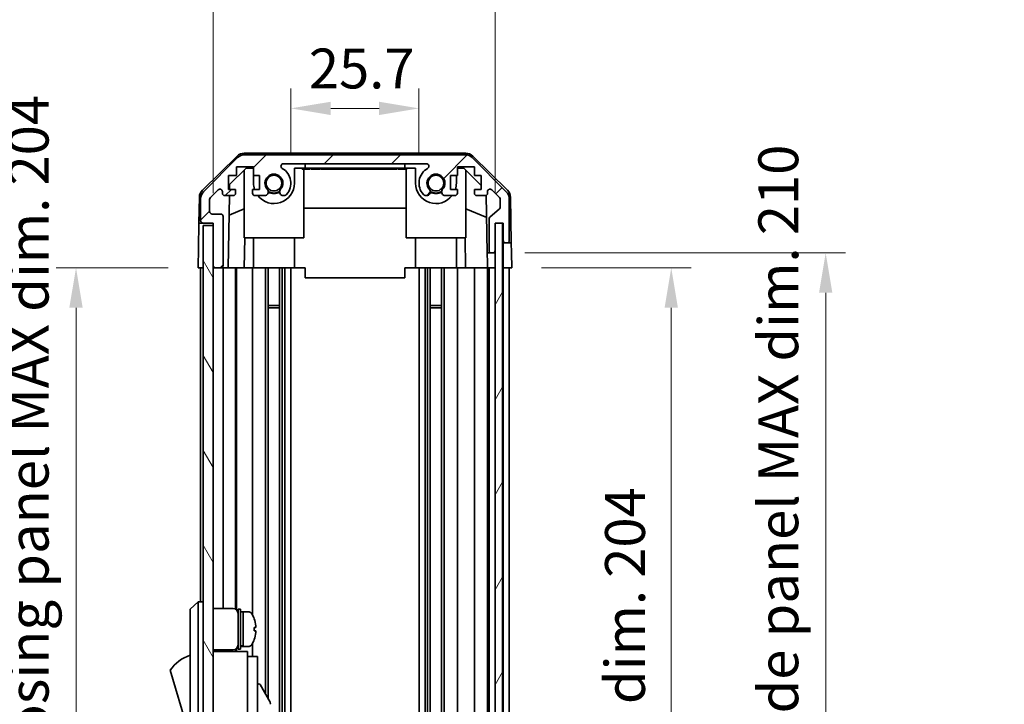
# Model space of a CAD drawing. Units: millimetres. Extents: x 0 to 5319, y -8 to 1124.
# Drawn here: x 2292 to 2490, y 542 to 680 of the extents above; entities that cross this region are included whole.
import ezdxf

# ---------------------------------------------------------------- set-up
doc = ezdxf.new("R2010")
doc.units = ezdxf.units.MM
doc.header["$LTSCALE"] = 4
doc.layers.get('Defpoints').update_dxf_attribs({"lineweight": 25})
for name, color, linetype, lineweight in [('Dimension (ISO)', 7, 'Continuous', 18), ('Hatch (ISO)', 1, 'Continuous', 18), ('Visible (ISO)', 7, 'Continuous', 35)]:
    doc.layers.add(name, color=color, linetype=linetype, lineweight=lineweight)
doc.styles.add('Note Text (TK)', font='MS PGothic.ttf')
doc.dimstyles.new('Default - Method 1b (TK)', dxfattribs={"dimscale": 4, "dimtxt": 2.5, "dimasz": 2.5, "dimexe": 1, "dimexo": 1.5, "dimgap": 1, "dimtad": 1, "dimtoh": 1, "dimrnd": 1e-08, "dimdsep": 46, "dimtxsty": 'Note Text (TK)', "dimcen": 0.09, "dimdle": 5, "dimclrd": 100, "dimclre": 100, "dimclrt": 7, "dimadec": 1, "dimazin": 1, "dimtfac": 1, "dimtmove": 0, "dimatfit": 3, "dimfxl": 0, "dimtolj": 1, "dimlwd": -1, "dimlwe": -1, "dimarcsym": 0})

# ---------------------------------------------------------------- blocks, each defined once
blk = doc.blocks.new('*D28')
at = {"layer": 'Defpoints', "color": 0, "transparency": 16777216}
for p in [(2372.34, 661.77), (2346.64, 646.77), (2372.34, 646.77)]:
    blk.add_point(p, dxfattribs=at)
at = {"layer": 'Dimension (ISO)', "color": 100, "transparency": 16777216}
for p, q in [((2346.64, 652.77), (2346.64, 665.77)), ((2372.34, 652.77), (2372.34, 665.77)), ((2354.64, 661.77), (2364.34, 661.77))]:
    blk.add_line(p, q, dxfattribs=at)
for points in [[(2354.64, 663.1), (2354.64, 660.43), (2346.64, 661.77)], [(2364.34, 663.1), (2364.34, 660.43), (2372.34, 661.77)]]:
    blk.add_solid(points, dxfattribs=at)
at = {"layer": 'Dimension (ISO)', "color": 7, "transparency": 16777216, "insert": (2350.24, 669.77), "char_height": 8, "attachment_point": 4, "style": 'Note Text (TK)'}
blk.add_mtext('\\A1;25.7', dxfattribs=at)
blk = doc.blocks.new('*D29')
at = {"layer": 'Defpoints', "color": 0, "transparency": 16777216}
for p in [(2387.59, 688.32), (2331.04, 638.77), (2387.59, 638.77)]:
    blk.add_point(p, dxfattribs=at)
at = {"layer": 'Dimension (ISO)', "color": 100, "transparency": 16777216}
for p, q in [((2331.04, 644.77), (2331.04, 692.32)), ((2387.59, 644.77), (2387.59, 692.32)), ((2339.04, 688.32), (2379.59, 688.32))]:
    blk.add_line(p, q, dxfattribs=at)
for points in [[(2339.04, 689.65), (2339.04, 686.99), (2331.04, 688.32)], [(2379.59, 689.65), (2379.59, 686.99), (2387.59, 688.32)]]:
    blk.add_solid(points, dxfattribs=at)
at = {"layer": 'Dimension (ISO)', "color": 7, "transparency": 16777216, "insert": (2295.68, 697.59), "char_height": 8, "attachment_point": 4, "style": 'Note Text (TK)'}
blk.add_mtext('\\A1;有効寸法 / MAX dim. 56.5', dxfattribs=at)
blk = doc.blocks.new('*D34')
at = {"layer": 'Defpoints', "color": 0, "transparency": 16777216}
for p in [(2390.94, 629.77), (2390.86, 425.77), (2422.94, 425.77)]:
    blk.add_point(p, dxfattribs=at)
at = {"layer": 'Dimension (ISO)', "color": 100, "transparency": 16777216}
for p, q in [((2396.94, 629.77), (2426.94, 629.77)), ((2422.94, 621.77), (2422.94, 433.77)), ((2396.86, 425.77), (2426.94, 425.77))]:
    blk.add_line(p, q, dxfattribs=at)
for points in [[(2421.61, 621.77), (2424.28, 621.77), (2422.94, 629.77)], [(2421.61, 433.77), (2424.28, 433.77), (2422.94, 425.77)]]:
    blk.add_solid(points, dxfattribs=at)
at = {"layer": 'Dimension (ISO)', "color": 7, "transparency": 16777216, "insert": (2413.67, 465.2), "char_height": 8, "attachment_point": 4, "rotation": 90, "style": 'Note Text (TK)'}
blk.add_mtext('\\A1;有効寸法 / MAX dim. 204', dxfattribs=at)
blk = doc.blocks.new('*D35')
at = {"layer": 'Defpoints', "color": 0, "transparency": 16777216}
for p in [(2387.59, 632.77), (2387.59, 422.77), (2453.92, 422.77)]:
    blk.add_point(p, dxfattribs=at)
at = {"layer": 'Dimension (ISO)', "color": 100, "transparency": 16777216}
for p, q in [((2393.59, 632.77), (2457.92, 632.77)), ((2453.92, 624.77), (2453.92, 430.77)), ((2393.59, 422.77), (2457.92, 422.77))]:
    blk.add_line(p, q, dxfattribs=at)
for points in [[(2452.59, 624.77), (2455.26, 624.77), (2453.92, 632.77)], [(2452.59, 430.77), (2455.26, 430.77), (2453.92, 422.77)]]:
    blk.add_solid(points, dxfattribs=at)
at = {"layer": 'Dimension (ISO)', "color": 7, "transparency": 16777216, "insert": (2444.42, 398.52), "char_height": 8, "attachment_point": 4, "rotation": 90, "style": 'Note Text (TK)'}
blk.add_mtext('\\A1;ハメ込みパネル有効寸法 / Slide panel MAX dim. 210', dxfattribs=at)
blk = doc.blocks.new('*D37')
at = {"layer": 'Defpoints', "color": 0, "transparency": 16777216}
for p in [(2328.04, 629.77), (2303.54, 425.77), (2328.2, 425.77)]:
    blk.add_point(p, dxfattribs=at)
at = {"layer": 'Dimension (ISO)', "color": 100, "transparency": 16777216}
for p, q in [((2322.04, 629.77), (2299.54, 629.77)), ((2303.54, 621.77), (2303.54, 433.77)), ((2322.2, 425.77), (2299.54, 425.77))]:
    blk.add_line(p, q, dxfattribs=at)
for points in [[(2302.2, 621.77), (2304.87, 621.77), (2303.54, 629.77)], [(2302.2, 433.77), (2304.87, 433.77), (2303.54, 425.77)]]:
    blk.add_solid(points, dxfattribs=at)
at = {"layer": 'Dimension (ISO)', "color": 7, "transparency": 16777216, "insert": (2294.04, 388.18), "char_height": 8, "attachment_point": 4, "rotation": 90, "style": 'Note Text (TK)'}
blk.add_mtext('\\A1;開閉パネル有効寸法 / Open-closing panel MAX dim. 204', dxfattribs=at)

msp = doc.modelspace()

# ---------------------------------------------------------------- hatches: boundary and pattern name
at = {"layer": 'Hatch (ISO)'}
h = msp.add_hatch(dxfattribs=at)
h.set_pattern_fill('ANSI31', color=256, scale=76.2, style=0)
h.set_pattern_definition([(45, (1530.5, -24), (-6.73519, 6.73519), [])])
edge = h.paths.add_edge_path()
edge.add_ellipse((2381.6143, 650.4674), major_axis=(1.4142, 1.4142), ratio=1, start_angle=0, end_angle=45)
edge.add_line((2381.6143, 652.4674), (2337.3711, 652.4674))
edge.add_ellipse((2337.3711, 650.4674), major_axis=(0, 2), ratio=1, start_angle=0, end_angle=45)
edge.add_line((2335.9569, 651.8816), (2329.1285, 645.0532))
edge.add_ellipse((2330.5427, 643.639), major_axis=(-1.4142, 1.4142), ratio=1, start_angle=0, end_angle=45)
edge.add_line((2328.5427, 643.639), (2328.5427, 639.2674))
edge.add_ellipse((2329.0427, 639.2674), major_axis=(-0.5, 0), ratio=1, start_angle=0, end_angle=90)
edge.add_line((2329.0427, 638.7674), (2331.0427, 638.7674))
edge.add_line((2331.0427, 638.7674), (2331.0427, 638.2674))
edge.add_line((2331.0427, 638.2674), (2331.0427, 630.2674))
edge.add_ellipse((2331.5427, 630.2674), major_axis=(-0.5, 0), ratio=1, start_angle=0, end_angle=90)
edge.add_line((2331.5427, 629.7674), (2332.5427, 629.7674))
edge.add_ellipse((2332.5427, 630.2674), major_axis=(0, -0.5), ratio=1, start_angle=0, end_angle=90)
edge.add_line((2333.0427, 630.2674), (2333.0427, 640.0674))
edge.add_ellipse((2332.5427, 640.0674), major_axis=(0.5, 0), ratio=1, start_angle=0, end_angle=90)
edge.add_line((2332.5427, 640.5674), (2330.8427, 640.5674))
edge.add_ellipse((2330.8427, 641.0674), major_axis=(0, -0.5), ratio=1, start_angle=270, end_angle=360, ccw=False)
edge.add_line((2330.3427, 641.0674), (2330.3427, 643.5147))
edge.add_ellipse((2330.8427, 643.5147), major_axis=(-0.5, 0), ratio=1, start_angle=315, end_angle=360, ccw=False)
edge.add_line((2330.4892, 643.8683), (2332.0392, 645.4183))
edge.add_ellipse((2332.3927, 645.0647), major_axis=(-0.3536, 0.3536), ratio=1, start_angle=225, end_angle=360, ccw=False)
edge.add_line((2332.8927, 645.0647), (2332.8927, 644.7674))
edge.add_ellipse((2333.3927, 644.7674), major_axis=(-0.5, 0), ratio=1, start_angle=0, end_angle=90)
edge.add_line((2333.3927, 644.2674), (2335.0427, 644.2674))
edge.add_ellipse((2335.0427, 644.7674), major_axis=(0, -0.5), ratio=1, start_angle=0, end_angle=90)
edge.add_line((2335.5427, 644.7674), (2335.5427, 645.5174))
edge.add_line((2335.5427, 645.5174), (2334.1427, 645.5174))
edge.add_line((2334.1427, 645.5174), (2334.1427, 648.3174))
edge.add_line((2334.1427, 648.3174), (2335.7293, 648.3174))
edge.add_line((2335.7293, 648.3174), (2335.7293, 650.0174))
edge.add_line((2335.7293, 650.0174), (2339.1112, 650.0174))
edge.add_line((2339.1112, 650.0174), (2339.1112, 648.3174))
edge.add_line((2339.1112, 648.3174), (2340.3427, 648.3174))
edge.add_line((2340.3427, 648.3174), (2340.3427, 645.5174))
edge.add_line((2340.3427, 645.5174), (2338.9427, 645.5174))
edge.add_line((2338.9427, 645.5174), (2338.9427, 644.7674))
edge.add_ellipse((2339.4427, 644.7674), major_axis=(-0.5, 0), ratio=1, start_angle=0, end_angle=90)
edge.add_line((2339.4427, 644.2674), (2341.57, 644.2674))
edge.add_ellipse((2341.313, 645.025), major_axis=(0.2571, -0.7576), ratio=1, start_angle=0, end_angle=113.335886)
edge.add_ellipse((2343.2427, 646.7674), major_axis=(-1.336, -1.2063), ratio=1, start_angle=95.840426, end_angle=360, ccw=False)
edge.add_ellipse((2345.1725, 645.025), major_axis=(-0.5938, 0.5361), ratio=1, start_angle=0, end_angle=113.335886)
edge.add_line((2344.9154, 644.2674), (2345.4296, 644.2673))
edge.add_ellipse((2345.1725, 645.025), major_axis=(0.2571, -0.7577), ratio=1, start_angle=0, end_angle=29.176312)
edge.add_ellipse((2343.2427, 646.7674), major_axis=(2.5236, -2.2786), ratio=1, start_angle=0, end_angle=102.759257)
edge.add_ellipse((2345.1525, 650.1677), major_axis=(-0.2447, -0.4357), ratio=1, start_angle=209.320529, end_angle=360, ccw=False)
edge.add_line((2345.1525, 650.6674), (2373.833, 650.6674))
edge.add_ellipse((2373.833, 650.1677), major_axis=(0, 0.4997), ratio=1, start_angle=209.320529, end_angle=360, ccw=False)
edge.add_ellipse((2375.7427, 646.7674), major_axis=(-1.665, 2.9645), ratio=1, start_angle=0, end_angle=102.759257)
edge.add_ellipse((2373.813, 645.025), major_axis=(-0.5939, -0.5362), ratio=1, start_angle=0, end_angle=29.176312)
edge.add_line((2373.5559, 644.2673), (2374.07, 644.2674))
edge.add_ellipse((2373.813, 645.025), major_axis=(0.2571, -0.7576), ratio=1, start_angle=0, end_angle=113.335886)
edge.add_ellipse((2375.7427, 646.7674), major_axis=(-1.336, -1.2063), ratio=1, start_angle=95.840426, end_angle=360, ccw=False)
edge.add_ellipse((2377.6725, 645.025), major_axis=(-0.5938, 0.5361), ratio=1, start_angle=0, end_angle=113.335886)
edge.add_line((2377.4154, 644.2674), (2379.5427, 644.2674))
edge.add_ellipse((2379.5427, 644.7674), major_axis=(0, -0.5), ratio=1, start_angle=0, end_angle=90)
edge.add_line((2380.0427, 644.7674), (2380.0427, 645.5174))
edge.add_line((2380.0427, 645.5174), (2378.6427, 645.5174))
edge.add_line((2378.6427, 645.5174), (2378.6427, 648.3174))
edge.add_line((2378.6427, 648.3174), (2380.0427, 648.3174))
edge.add_line((2380.0427, 648.3174), (2380.0427, 650.0174))
edge.add_line((2380.0427, 650.0174), (2383.4427, 650.0174))
edge.add_line((2383.4427, 650.0174), (2383.4427, 648.3174))
edge.add_line((2383.4427, 648.3174), (2384.8427, 648.3174))
edge.add_line((2384.8427, 648.3174), (2384.8427, 645.5174))
edge.add_line((2384.8427, 645.5174), (2383.4427, 645.5174))
edge.add_line((2383.4427, 645.5174), (2383.4427, 644.7674))
edge.add_ellipse((2383.9427, 644.7674), major_axis=(-0.5, 0), ratio=1, start_angle=0, end_angle=90)
edge.add_line((2383.9427, 644.2674), (2385.5927, 644.2674))
edge.add_ellipse((2385.5927, 644.7674), major_axis=(0, -0.5), ratio=1, start_angle=0, end_angle=90)
edge.add_line((2386.0927, 644.7674), (2386.0927, 645.0647))
edge.add_ellipse((2386.5927, 645.0647), major_axis=(-0.5, 0), ratio=1, start_angle=225, end_angle=360, ccw=False)
edge.add_line((2386.9463, 645.4183), (2388.4963, 643.8683))
edge.add_ellipse((2388.1427, 643.5147), major_axis=(0.3536, 0.3536), ratio=1, start_angle=315, end_angle=360, ccw=False)
edge.add_line((2388.6427, 643.5147), (2388.6427, 641.992))
edge.add_ellipse((2388.1427, 641.992), major_axis=(0.5, 0), ratio=1, start_angle=311.633539, end_angle=360, ccw=False)
edge.add_line((2388.4749, 641.6183), (2386.5605, 639.9166))
edge.add_ellipse((2386.8927, 639.5429), major_axis=(-0.3322, 0.3737), ratio=1, start_angle=0, end_angle=48.366461)
edge.add_line((2386.3927, 639.5429), (2386.3927, 633.2674))
edge.add_ellipse((2386.8927, 633.2674), major_axis=(-0.5, 0), ratio=1, start_angle=0, end_angle=90)
edge.add_line((2386.8927, 632.7674), (2387.0927, 632.7674))
edge.add_ellipse((2387.0927, 633.2674), major_axis=(0, -0.5), ratio=1, start_angle=0, end_angle=90)
edge.add_line((2387.5927, 633.2674), (2387.5927, 638.7174))
edge.add_line((2387.5927, 638.7174), (2387.5927, 638.7674))
edge.add_line((2387.5927, 638.7674), (2389.2427, 638.7674))
edge.add_line((2389.2427, 638.7674), (2389.2427, 635.2674))
edge.add_ellipse((2389.7427, 635.2674), major_axis=(-0.5, 0), ratio=1, start_angle=0, end_angle=90)
edge.add_line((2389.7427, 634.7674), (2389.9427, 634.7674))
edge.add_ellipse((2389.9427, 635.2674), major_axis=(0, -0.5), ratio=1, start_angle=0, end_angle=90)
edge.add_line((2390.4427, 635.2674), (2390.4427, 643.639))
edge.add_ellipse((2388.4427, 643.639), major_axis=(2, 0), ratio=1, start_angle=0, end_angle=45)
edge.add_line((2389.8569, 645.0532), (2383.0285, 651.8816))
h = msp.add_hatch(dxfattribs=at)
h.set_pattern_fill('ANSI31', color=256, scale=76.2, angle=75.000175, style=0)
h.set_pattern_definition([(120.0002, (1530.5, -24), (-8.24888, -4.762525), [])])
h.paths.add_polyline_path([(2331.0427, 638.2674), (2329.0427, 638.2674), (2329.0427, 417.2674), (2331.0427, 417.2674), (2331.0427, 425.2674), (2331.0427, 630.2674)])
h = msp.add_hatch(dxfattribs=at)
h.set_pattern_fill('ANSI31', color=256, scale=76.2, angle=14.999978, style=0)
h.set_pattern_definition([(60, (1530.5, -24), (-8.24889, 4.7625), [])])
h.paths.add_polyline_path([(2389.0927, 416.8174), (2389.0927, 638.7174), (2387.5927, 638.7174), (2387.5927, 633.2674), (2387.5927, 422.2674), (2387.5927, 416.8174)])

# ---------------------------------------------------------------- linework, layer by layer
at = {"layer": 'Visible (ISO)'}
for p, q in [((2328.8882, 645.3422), (2335.8606, 652.1939)), ((2335.9569, 651.8816), (2329.1285, 645.0532)), ((2381.723, 652.7674), (2337.2624, 652.7674)), ((2381.6143, 652.4674), (2337.3711, 652.4674)), ((2389.8569, 645.0532), (2383.0285, 651.8816)), ((2383.1248, 652.1939), (2390.0973, 645.3422)), ((2335.7293, 648.3174), (2335.7293, 650.0174)), ((2335.7293, 650.0174), (2339.1112, 650.0174)), ((2339.1112, 650.0174), (2339.1112, 648.3174)), ((2345.1525, 650.6674), (2373.833, 650.6674)), ((2349.4927, 649.7674), (2349.4927, 650.6674)), ((2369.4927, 650.6674), (2369.4927, 649.7674)), ((2380.0427, 648.3174), (2380.0427, 650.0174)), ((2380.0427, 650.0174), (2383.4427, 650.0174)), ((2383.4427, 650.0174), (2383.4427, 648.3174)), ((2334.1427, 645.5174), (2334.1427, 648.3174)), ((2334.1427, 648.3174), (2335.7293, 648.3174)), ((2334.3355, 646.4891), (2337.6715, 649.7674)), ((2337.2427, 635.7674), (2337.2427, 649.3461)), ((2337.6715, 649.7674), (2339.1112, 649.7674)), ((2339.1112, 648.3174), (2340.3427, 648.3174)), ((2339.1427, 646.7674), (2339.1427, 648.3174)), ((2340.3427, 648.3174), (2340.3427, 645.5174)), ((2347.3427, 649.7674), (2349.4927, 649.7674)), ((2347.3427, 649.7674), (2347.3427, 646.7674)), ((2348.9283, 649.7674), (2348.9283, 649.5674)), ((2348.9283, 649.5674), (2349.2207, 649.5674)), ((2349.2207, 649.7674), (2349.2207, 649.5674)), ((2349.2207, 649.5674), (2350.1564, 649.5674)), ((2349.2427, 635.7674), (2349.2427, 649.5674)), ((2369.4927, 649.7674), (2349.4927, 649.7674)), ((2350.1564, 649.7674), (2350.1564, 649.5674)), ((2350.1564, 649.5674), (2350.4254, 649.5674)), ((2350.4254, 649.7674), (2350.4254, 649.5674)), ((2350.671, 649.7674), (2350.671, 649.5674)), ((2350.671, 649.5674), (2350.9517, 649.5674)), ((2350.9517, 649.7674), (2350.9517, 649.5674)), ((2350.9517, 649.5674), (2351.1973, 649.5674)), ((2351.1973, 649.7674), (2351.1973, 649.5674)), ((2351.1973, 649.5674), (2351.9692, 649.5674)), ((2351.9692, 649.7674), (2351.9692, 649.5674)), ((2351.9692, 649.5674), (2352.2148, 649.5674)), ((2352.2148, 649.7674), (2352.2148, 649.5674)), ((2352.2148, 649.5674), (2352.4955, 649.5674)), ((2352.4955, 649.7674), (2352.4955, 649.5674)), ((2352.671, 649.7674), (2352.671, 649.5674)), ((2353.2558, 649.5674), (2353.9224, 649.5674)), ((2353.9224, 649.7674), (2353.9224, 649.5674)), ((2353.9224, 649.5674), (2354.1915, 649.5674)), ((2354.1915, 649.7674), (2354.1915, 649.5674)), ((2354.1915, 649.5674), (2354.4137, 649.5674)), ((2354.4137, 649.7674), (2354.4137, 649.5674)), ((2354.4137, 649.5674), (2354.6944, 649.5674)), ((2354.6944, 649.7674), (2354.6944, 649.5674)), ((2354.6944, 649.5674), (2354.94, 649.5674)), ((2354.94, 649.7674), (2354.94, 649.5674)), ((2354.94, 649.5674), (2355.7119, 649.5674)), ((2355.7119, 649.7674), (2355.7119, 649.5674)), ((2355.7119, 649.5674), (2355.9575, 649.5674)), ((2355.9575, 649.7674), (2355.9575, 649.5674)), ((2355.9575, 649.5674), (2356.2382, 649.5674)), ((2356.2382, 649.7674), (2356.2382, 649.5674)), ((2356.2382, 649.5674), (2356.3463, 649.5674)), ((2356.3463, 649.7674), (2356.3463, 649.5674)), ((2356.3463, 649.5674), (2356.4839, 649.5674)), ((2356.4839, 649.7674), (2356.4839, 649.5674)), ((2357.7821, 649.7674), (2357.7821, 649.5674)), ((2358.089, 649.7674), (2358.089, 649.5674)), ((2358.089, 649.5674), (2358.4516, 649.5674)), ((2358.4516, 649.7674), (2358.4516, 649.5674)), ((2359.0219, 649.7674), (2359.0219, 649.5674)), ((2359.0219, 649.5674), (2359.3143, 649.5674)), ((2359.3143, 649.7674), (2359.3143, 649.5674)), ((2359.3143, 649.5674), (2360.2499, 649.5674)), ((2360.2499, 649.7674), (2360.2499, 649.5674)), ((2360.2499, 649.5674), (2360.5189, 649.5674)), ((2360.5189, 649.7674), (2360.5189, 649.5674)), ((2360.5189, 649.5674), (2360.7323, 649.5674)), ((2360.7323, 649.7674), (2360.7323, 649.5674)), ((2360.7323, 649.5674), (2360.8347, 649.5674)), ((2360.8347, 649.7674), (2360.8347, 649.5674)), ((2360.8347, 649.5674), (2361.361, 649.5674)), ((2361.361, 649.7674), (2361.361, 649.5674)), ((2361.361, 649.5674), (2361.5042, 649.5674)), ((2361.5042, 649.7674), (2361.5042, 649.5674)), ((2361.5042, 649.5674), (2361.7498, 649.5674)), ((2361.7498, 649.7674), (2361.7498, 649.5674)), ((2361.7498, 649.5674), (2362.0305, 649.5674)), ((2362.0305, 649.7674), (2362.0305, 649.5674)), ((2362.0305, 649.5674), (2362.1943, 649.5674)), ((2362.1943, 649.7674), (2362.1943, 649.5674)), ((2362.1943, 649.5674), (2362.5306, 649.5674)), ((2362.5306, 649.7674), (2362.5306, 649.5674)), ((2362.5306, 649.5674), (2363.8757, 649.5674)), ((2363.8757, 649.7674), (2363.8757, 649.5674)), ((2363.8757, 649.5674), (2364.2616, 649.5674)), ((2364.2616, 649.7674), (2364.2616, 649.5674)), ((2365.1154, 649.5674), (2365.8172, 649.5674)), ((2365.8172, 649.7674), (2365.8172, 649.5674)), ((2365.8172, 649.5674), (2365.9427, 649.5674)), ((2366.0511, 649.5674), (2365.9427, 649.5674)), ((2366.0511, 649.7674), (2366.0511, 649.5674)), ((2366.0511, 649.5674), (2366.3318, 649.5674)), ((2366.3318, 649.7674), (2366.3318, 649.5674)), ((2366.3318, 649.5674), (2366.5774, 649.5674)), ((2366.5774, 649.7674), (2366.5774, 649.5674)), ((2366.5774, 649.5674), (2367.3493, 649.5674)), ((2367.3493, 649.7674), (2367.3493, 649.5674)), ((2367.3493, 649.5674), (2367.595, 649.5674)), ((2367.595, 649.7674), (2367.595, 649.5674)), ((2367.595, 649.5674), (2367.8757, 649.5674)), ((2367.8757, 649.7674), (2367.8757, 649.5674)), ((2368.1213, 649.7674), (2368.1213, 649.5674)), ((2368.1213, 649.5674), (2368.3903, 649.5674)), ((2368.3903, 649.7674), (2368.3903, 649.5674)), ((2368.3903, 649.5674), (2368.9283, 649.5674)), ((2368.9283, 649.7674), (2368.9283, 649.5674)), ((2368.9283, 649.5674), (2369.1154, 649.5674)), ((2369.1154, 649.7674), (2369.1154, 649.5674)), ((2369.1154, 649.5674), (2369.6534, 649.5674)), ((2369.4927, 649.7674), (2371.6427, 649.7674)), ((2369.6534, 649.7674), (2369.6534, 649.5674)), ((2369.6534, 649.5674), (2369.9224, 649.5674)), ((2369.7427, 635.7674), (2369.7427, 649.5674)), ((2369.9224, 649.7674), (2369.9224, 649.5674)), ((2371.6427, 646.7674), (2371.6427, 649.7674)), ((2378.6427, 645.5174), (2378.6427, 648.3174)), ((2378.6427, 648.3174), (2380.0427, 648.3174)), ((2379.8427, 648.3174), (2379.8427, 646.7674)), ((2380.0427, 649.7674), (2381.3139, 649.7674)), ((2381.3139, 649.7674), (2384.8427, 646.2997)), ((2381.7427, 635.7674), (2381.7427, 649.3461)), ((2383.4427, 648.3174), (2384.8427, 648.3174)), ((2384.8427, 648.3174), (2384.8427, 645.5174)), ((2334.3185, 645.5174), (2334.3355, 646.4891)), ((2328.2903, 643.9506), (2328.1998, 638.7674)), ((2330.4892, 643.8683), (2332.0392, 645.4183)), ((2332.8927, 645.0647), (2332.8927, 644.7674)), ((2333.3927, 644.2674), (2335.0427, 644.2674)), ((2334.0436, 629.7674), (2334.2967, 644.2674)), ((2335.5427, 645.5174), (2334.1427, 645.5174)), ((2335.5427, 644.7674), (2335.5427, 645.5174)), ((2340.3427, 645.5174), (2338.9427, 645.5174)), ((2338.9427, 645.5174), (2338.9427, 644.7674)), ((2339.4427, 644.2674), (2341.57, 644.2674)), ((2344.9154, 644.2674), (2345.4296, 644.2673)), ((2373.5559, 644.2673), (2374.07, 644.2674)), ((2377.4154, 644.2674), (2379.5427, 644.2674)), ((2380.0427, 645.5174), (2378.6427, 645.5174)), ((2380.0427, 644.7674), (2380.0427, 645.5174)), ((2384.8427, 645.5174), (2383.4427, 645.5174)), ((2383.4427, 645.5174), (2383.4427, 644.7674)), ((2383.9427, 644.2674), (2385.5927, 644.2674)), ((2385.8378, 644.3316), (2386.0396, 632.7674)), ((2386.0927, 644.7674), (2386.0927, 645.0647)), ((2386.9463, 645.4183), (2388.4963, 643.8683)), ((2390.6951, 643.9506), (2390.8554, 634.7674)), ((2328.5427, 643.639), (2328.5427, 639.2674)), ((2330.3427, 641.0674), (2330.3427, 643.5147)), ((2388.6427, 643.5147), (2388.6427, 641.992)), ((2390.4427, 635.2674), (2390.4427, 643.639)), ((2332.5427, 640.5674), (2330.8427, 640.5674)), ((2333.0427, 630.2674), (2333.0427, 640.0674)), ((2337.2427, 641.5926), (2334.228, 640.3316)), ((2369.7427, 641.7341), (2349.2427, 641.7341)), ((2381.7427, 641.5926), (2385.916, 639.847)), ((2388.4749, 641.6183), (2386.5605, 639.9166)), ((2328.1125, 633.7674), (2328.1998, 638.7674)), ((2328.1998, 638.7674), (2329.0427, 638.7674)), ((2329.0427, 638.7674), (2331.0427, 638.7674)), ((2331.0427, 638.2674), (2329.0427, 638.2674)), ((2329.0427, 638.2674), (2329.0427, 417.2674)), ((2331.0427, 638.7674), (2331.0427, 630.2674)), ((2331.0427, 417.2674), (2331.0427, 638.2674)), ((2386.3927, 639.5429), (2386.3927, 633.2674)), ((2387.5927, 633.2674), (2387.5927, 638.7674)), ((2387.5927, 638.7674), (2389.2427, 638.7674)), ((2389.0927, 638.7174), (2387.5927, 638.7174)), ((2387.5927, 638.7174), (2387.5927, 416.8174)), ((2389.0927, 416.8174), (2389.0927, 638.7174)), ((2389.2427, 638.7674), (2389.2427, 635.2674)), ((2337.2427, 635.7674), (2349.2427, 635.7674)), ((2337.3921, 635.7674), (2337.2874, 629.7674)), ((2339.1427, 635.7674), (2339.1427, 629.7674)), ((2347.3427, 635.7674), (2347.3427, 629.7674)), ((2381.7427, 635.7674), (2369.7427, 635.7674)), ((2371.6427, 635.7674), (2371.6427, 629.7674)), ((2379.8427, 635.7674), (2379.8427, 629.7674)), ((2381.698, 629.7674), (2381.5933, 635.7674)), ((2389.2427, 635.2674), (2389.2427, 634.7674)), ((2389.2427, 634.7674), (2389.7427, 634.7674)), ((2389.2427, 632.7674), (2389.2427, 634.7674)), ((2389.7427, 634.7674), (2389.9427, 634.7674)), ((2389.9427, 634.7674), (2390.8554, 634.7674)), ((2390.8554, 634.7674), (2390.8903, 632.7674)), ((2328.0427, 629.7674), (2328.1125, 633.7674)), ((2386.0396, 632.7674), (2386.8927, 632.7674)), ((2386.0745, 630.7674), (2386.0396, 632.7674)), ((2386.8927, 632.7674), (2387.0927, 632.7674)), ((2387.0927, 632.7674), (2387.5927, 632.7674)), ((2389.2427, 629.7674), (2389.2427, 632.7674)), ((2390.8903, 632.7674), (2390.9427, 629.7674)), ((2386.092, 629.7674), (2386.0745, 630.7674)), ((2329.0427, 629.7674), (2328.0427, 629.7674)), ((2328.5427, 629.7674), (2328.5427, 562.7674)), ((2331.5427, 629.7674), (2331.0427, 629.7674)), ((2331.5427, 629.7674), (2332.5427, 629.7674)), ((2334.0436, 629.7674), (2332.5427, 629.7674)), ((2333.0427, 629.7674), (2333.0427, 561.4174)), ((2335.0427, 629.7674), (2334.0436, 629.7674)), ((2335.0427, 629.7674), (2335.5427, 629.7674)), ((2335.5427, 629.7674), (2335.5427, 561.2835)), ((2337.2874, 629.7674), (2335.5427, 629.7674)), ((2335.7293, 629.7674), (2335.7293, 561.1445)), ((2338.9427, 629.7674), (2337.2874, 629.7674)), ((2338.9427, 629.7674), (2338.9427, 560.1485)), ((2338.9427, 629.7674), (2339.4427, 629.7674)), ((2339.9931, 629.7674), (2339.4427, 629.7674)), ((2347.3427, 629.7674), (2339.9931, 629.7674)), ((2341.57, 629.7674), (2341.57, 544.2297)), ((2342.113, 629.7674), (2342.113, 543.2894)), ((2344.3725, 629.7674), (2344.3725, 425.7674)), ((2344.9154, 629.7674), (2344.9154, 425.7674)), ((2345.4296, 629.7674), (2345.4296, 425.7674)), ((2346.6428, 629.7674), (2346.6428, 425.7674)), ((2349.4927, 629.7674), (2347.3427, 629.7674)), ((2349.4927, 627.7677), (2349.4927, 629.7674)), ((2369.4927, 629.7674), (2369.4927, 627.7677)), ((2371.6427, 629.7674), (2369.4927, 629.7674)), ((2378.9923, 629.7674), (2371.6427, 629.7674)), ((2372.3426, 629.7674), (2372.3426, 425.7674)), ((2373.5559, 629.7674), (2373.5559, 425.7674)), ((2374.07, 629.7674), (2374.07, 425.7674)), ((2374.613, 629.7674), (2374.613, 425.7674)), ((2376.8725, 629.7674), (2376.8725, 425.7674)), ((2377.4154, 629.7674), (2377.4154, 425.7674)), ((2379.5427, 629.7674), (2378.9923, 629.7674)), ((2379.5427, 629.7674), (2380.0427, 629.7674)), ((2380.0427, 629.7674), (2380.0427, 425.7674)), ((2381.698, 629.7674), (2380.0427, 629.7674)), ((2383.4427, 629.7674), (2381.698, 629.7674)), ((2383.4427, 629.7674), (2383.4427, 425.7674)), ((2383.4427, 629.7674), (2383.9427, 629.7674)), ((2385.5927, 629.7674), (2383.9427, 629.7674)), ((2385.5927, 629.7674), (2386.092, 629.7674)), ((2387.5927, 629.7674), (2386.092, 629.7674)), ((2386.0927, 629.7674), (2386.0927, 425.7674)), ((2386.3927, 629.7674), (2386.3927, 425.7674)), ((2387.0927, 629.7674), (2386.8927, 629.7674)), ((2389.2427, 629.7674), (2389.0927, 629.7674)), ((2389.2427, 629.7674), (2389.0927, 629.7674)), ((2389.2427, 629.7674), (2389.2427, 425.7674)), ((2390.9427, 629.7674), (2389.2427, 629.7674)), ((2389.9427, 629.7674), (2389.7427, 629.7674)), ((2390.4427, 629.7674), (2390.4427, 425.7674)), ((2369.4927, 627.7677), (2349.4927, 627.7677)), ((2342.113, 622.1969), (2344.3725, 622.1969)), ((2374.613, 622.1969), (2376.8725, 622.1969)), ((2344.3725, 621.7674), (2342.113, 621.7674)), ((2376.8725, 621.7674), (2374.613, 621.7674)), ((2328.0427, 562.7674), (2326.4427, 561.2674)), ((2326.4427, 560.2674), (2326.4427, 561.2674)), ((2328.0427, 562.7674), (2328.0427, 560.2674)), ((2329.0427, 562.7674), (2328.0427, 562.7674)), ((2331.0427, 561.4174), (2335.0427, 561.4174)), ((2336.0427, 553.2674), (2336.0427, 561.2674)), ((2336.0427, 561.2674), (2336.5427, 561.2674)), ((2336.5427, 553.2674), (2336.5427, 561.2674)), ((2326.4427, 560.2674), (2326.4427, 495.2674)), ((2328.0427, 495.2674), (2328.0427, 560.2674)), ((2336.5427, 560.7674), (2337.0427, 560.7674)), ((2337.0427, 553.9571), (2337.0427, 560.7674)), ((2337.0427, 560.7674), (2337.0427, 553.7674)), ((2338.0132, 560.7674), (2337.0427, 560.7674)), ((2339.2811, 559.3674), (2339.2702, 559.3674)), ((2339.5975, 557.6274), (2339.2702, 557.6274)), ((2339.2702, 556.9074), (2339.5975, 556.9074)), ((2339.2702, 555.1674), (2339.2811, 555.1674)), ((2331.0427, 553.1174), (2335.0427, 553.1174)), ((2333.0427, 553.1174), (2333.0427, 552.7674)), ((2335.5427, 553.2514), (2335.5427, 552.7674)), ((2335.7293, 553.3903), (2335.7293, 552.7674)), ((2336.0427, 553.2674), (2336.5427, 553.2674)), ((2336.5427, 553.7674), (2337.0427, 553.7674)), ((2337.0427, 553.7674), (2337.0427, 553.8289)), ((2338.0132, 553.7674), (2337.0427, 553.7674)), ((2338.9427, 554.3864), (2338.9427, 551.7674)), ((2337.9427, 552.7674), (2331.0427, 552.7674)), ((2337.9427, 552.7674), (2337.9427, 552.4674)), ((2337.9427, 552.4674), (2337.9427, 549.4416)), ((2337.9427, 551.7674), (2339.9427, 551.7674)), ((2339.9427, 539.7674), (2339.9427, 551.7674)), ((2337.9427, 549.4416), (2337.9427, 539.7674)), ((2322.4427, 549.0174), (2326.4427, 535.5174)), ((2339.9427, 546.1912), (2340.0541, 546.2555)), ((2340.4639, 546.1457), (2342.5139, 542.595))]:
    msp.add_line(p, q, dxfattribs=at)
for centre in [(2343.2427, 646.7674), (2375.7427, 646.7674)]:
    msp.add_circle(centre, 1.5706, dxfattribs=at)
for centre, radius, start, end in [((2337.2624, 650.7674), 2, 90, 134.5), ((2337.3711, 650.4674), 2, 90, 135), ((2381.6143, 650.4674), 2, 45, 90), ((2381.723, 650.7674), 2, 45.5, 90), ((2345.1525, 650.1677), 0.4997, 90, 240.679471), ((2373.833, 650.1677), 0.4997, 299.320529, 90), ((2343.2427, 646.7674), 1.8, 317.920213, 222.079787), ((2343.2427, 646.7674), 3.4001, 317.920213, 60.679471), ((2375.7427, 646.7674), 3.4001, 119.320529, 222.079787), ((2375.7427, 646.7674), 1.8, 317.920213, 222.079787), ((2343.2427, 646.7674), 4.1, 180, 197.750827), ((2343.2427, 646.7674), 4.1, 217.571869, 0), ((2375.7427, 646.7674), 4.1, 180, 322.428131), ((2375.7427, 646.7674), 4.1, 342.249173, 0), ((2330.29, 643.9156), 2, 134.5, 179), ((2330.5427, 643.639), 2, 135, 180), ((2332.3927, 645.0647), 0.5, 0, 135), ((2333.3927, 644.7674), 0.5, 180, 270), ((2335.0427, 644.7674), 0.5, 270, 0), ((2339.4427, 644.7674), 0.5, 180, 270), ((2341.313, 645.025), 0.8, 288.743901, 42.079787), ((2343.2427, 646.7674), 2, 235.405155, 304.594845), ((2343.2427, 646.7674), 2.1, 237.438672, 302.561328), ((2345.1725, 645.025), 0.8, 137.920213, 251.256099), ((2345.1725, 645.025), 0.8001, 288.743901, 317.920213), ((2373.813, 645.025), 0.8001, 222.079787, 251.256099), ((2373.813, 645.025), 0.8, 288.743901, 42.079787), ((2375.7427, 646.7674), 2, 235.405155, 304.594845), ((2375.7427, 646.7674), 2.1, 237.438672, 302.561328), ((2377.6725, 645.025), 0.8, 137.920213, 251.256099), ((2379.5427, 644.7674), 0.5, 270, 0), ((2383.9427, 644.7674), 0.5, 180, 270), ((2385.5927, 644.7674), 0.5, 270, 0), ((2386.5927, 645.0647), 0.5, 45, 180), ((2388.4427, 643.639), 2, 0, 45), ((2388.6955, 643.9156), 2, 1, 45.5), ((2330.8427, 643.5147), 0.5, 135, 180), ((2388.1427, 641.992), 0.5, 311.633539, 0), ((2388.1427, 643.5147), 0.5, 0, 45), ((2330.8427, 641.0674), 0.5, 180, 270), ((2332.5427, 640.0674), 0.5, 0, 90), ((2329.0427, 639.2674), 0.5, 180, 270), ((2386.8927, 639.5429), 0.5, 131.633539, 180), ((2389.7427, 635.2674), 0.5, 180, 270), ((2389.9427, 635.2674), 0.5, 270, 0), ((2386.8927, 633.2674), 0.5, 180, 270), ((2387.0927, 633.2674), 0.5, 270, 0), ((2331.5427, 630.2674), 0.5, 180, 270), ((2332.5427, 630.2674), 0.5, 270, 0), ((2335.0427, 560.4174), 1, 0, 90), ((2338.0132, 559.7674), 1, 28.267871, 90), ((2333.3639, 557.2674), 6.2788, 19.539701, 28.267871), ((2333.3639, 557.2674), 6.2684, 6.043828, 19.573211), ((2333.3639, 557.2674), 5.9172, 356.511985, 3.488015), ((2333.3639, 557.2674), 6.2788, 331.732129, 340.460299), ((2333.3639, 557.2674), 6.2684, 340.426789, 353.956172), ((2335.0427, 554.1174), 1, 270, 0), ((2338.0132, 554.7674), 1, 270, 331.732129), ((2328.6854, 544.8606), 7.5, 107.398677, 146.341118), ((2340.2041, 545.9957), 0.3, 30, 120), ((2342.2541, 542.445), 0.3, 300, 30)]:
    msp.add_arc(centre, radius, start, end, dxfattribs=at)
for centre, major_axis, ratio, start_param, end_param in [((2336.6097, 557.2675), (-6.0227, -1.2768), 0.54108903, 1.44553428, 1.45658451), ((2337.4757, 557.2674), (-6.0227, -1.2768), 0.54108746, 1.30206382, 1.38509573), ((2336.6099, 567.394), (5.6712, 12.7743), 0.83709415, 3.62921094, 3.6649928)]:
    msp.add_ellipse(centre, major_axis=major_axis, ratio=ratio, start_param=start_param, end_param=end_param, dxfattribs=at)
for points in [[(2352.671, 649.5674), (2352.7318, 649.5674), (2352.823, 649.5674)], [(2352.823, 649.5674), (2352.9751, 649.5674), (2353.2558, 649.5674)], [(2356.4839, 649.5674), (2356.5493, 649.5674), (2356.6476, 649.5674)], [(2356.6476, 649.5674), (2356.7996, 649.5674), (2357.1154, 649.5674)], [(2357.1154, 649.5674), (2357.4312, 649.5674), (2357.5833, 649.5674)], [(2357.5833, 649.5674), (2357.7026, 649.5674), (2357.7821, 649.5674)], [(2357.7821, 649.5674), (2357.8687, 649.5674), (2357.937, 649.5674)], [(2357.937, 649.5674), (2358.0282, 649.5674), (2358.089, 649.5674)], [(2358.4516, 649.5674), (2358.5218, 649.5674), (2358.627, 649.5674)], [(2358.627, 649.5674), (2358.7607, 649.5674), (2359.0219, 649.5674)], [(2364.2616, 649.5674), (2364.3692, 649.5674), (2364.5306, 649.5674)], [(2364.5306, 649.5674), (2364.7529, 649.5674), (2365.1154, 649.5674)]]:
    msp.add_open_spline(points, degree=2, dxfattribs=at)
for points, knots in [([(2339.5975, 557.6274), (2339.6015, 557.6274), (2339.605, 557.6349), (2339.6096, 557.6655), (2339.6107, 557.6886), (2339.6107, 557.742), (2339.6096, 557.7758), (2339.605, 557.8497), (2339.6015, 557.8899), (2339.5975, 557.9274)], [0, 0, 0, 0, 0.0113270202, 0.0113270202, 0.0226540405, 0.0226540405, 0.0339810607, 0.0339810607, 0.045308081, 0.045308081, 0.045308081, 0.045308081]), ([(2339.5975, 556.6074), (2339.6015, 556.645), (2339.605, 556.6851), (2339.6096, 556.7591), (2339.6107, 556.7929), (2339.6107, 556.8463), (2339.6096, 556.8694), (2339.605, 556.8999), (2339.6015, 556.9074), (2339.5975, 556.9074)], [0.0456053829, 0.0456053829, 0.0456053829, 0.0456053829, 0.0569324032, 0.0569324032, 0.0682594234, 0.0682594234, 0.0795864437, 0.0795864437, 0.0909134639, 0.0909134639, 0.0909134639, 0.0909134639])]:
    msp.add_open_spline(points, degree=3, knots=knots, dxfattribs=at)

# ---------------------------------------------------------------- dimensions: what is measured, and where the dimension line sits
at = {"layer": 'Dimension (ISO)', "color": 100}
for base, p1, p2, angle, text, override, picture, middle in [((2387.5927, 688.3203), (2331.0427, 638.7674), (2387.5927, 638.7674), 180, '有効寸法 / MAX dim. <>', {"dimtxt": 2, "dimasz": 2, "dimgap": 1, "dimtoh": 0, "dimdec": 1, "dimlfac": 0.999116, "dimtp": 0, "dimtm": 0, "dimtdec": 2, "dimtofl": 0, "dimatfit": 1}, '*D29', (2359.3177, 688.3203)), ((2303.537, 425.7674), (2328.0427, 629.7674), (2328.1998, 425.7674), 90, '開閉パネル有効寸法 / Open-closing panel MAX dim. <>', {"dimtxt": 2, "dimasz": 2, "dimgap": 1, "dimtoh": 0, "dimdec": 2, "dimtp": 0, "dimtm": 0, "dimtdec": 2, "dimtofl": 0, "dimatfit": 1}, '*D37', (2303.537, 527.7674)), ((2453.9249, 422.7674), (2387.5927, 632.7674), (2387.5927, 422.7674), 270, 'ハメ込みパネル有効寸法 / Slide panel MAX dim. <>', {"dimtxt": 2, "dimasz": 2, "dimgap": 1, "dimtoh": 0, "dimdec": 2, "dimtp": 0, "dimtm": 0, "dimtdec": 2, "dimtofl": 0, "dimatfit": 1}, '*D35', (2453.9249, 527.7674)), ((2422.9436, 425.7674), (2390.9427, 629.7674), (2390.8554, 425.7674), 90, '有効寸法 / MAX dim. <>', {"dimtxt": 2, "dimasz": 2, "dimgap": 1, "dimtoh": 0, "dimdec": 2, "dimtp": 0, "dimtm": 0, "dimtdec": 2, "dimtofl": 0, "dimatfit": 1}, '*D34', (2422.9436, 527.7674))]:
    dim = msp.add_linear_dim(base=base, p1=p1, p2=p2, angle=angle, text=text, dimstyle='Default - Method 1b (TK)', override=override, dxfattribs=at)
    dim.commit()
    dim.dimension.update_dxf_attribs({"geometry": picture, "text_midpoint": middle, "dimtype": 160})
dim = msp.add_linear_dim(base=(2372.3426, 661.7674), p1=(2346.6428, 646.7674), p2=(2372.3426, 646.7674), angle=180, dimstyle='Default - Method 1b (TK)', override={"dimtxt": 2, "dimasz": 2, "dimgap": 1, "dimtoh": 0, "dimdec": 2, "dimtp": 0, "dimtm": 0, "dimtdec": 2, "dimtofl": 0, "dimatfit": 1}, dxfattribs=at)
dim.commit()
dim.dimension.update_dxf_attribs({"geometry": '*D28', "text_midpoint": (2359.4927, 661.7674), "dimtype": 160})

doc.saveas('drawing.dxf')
